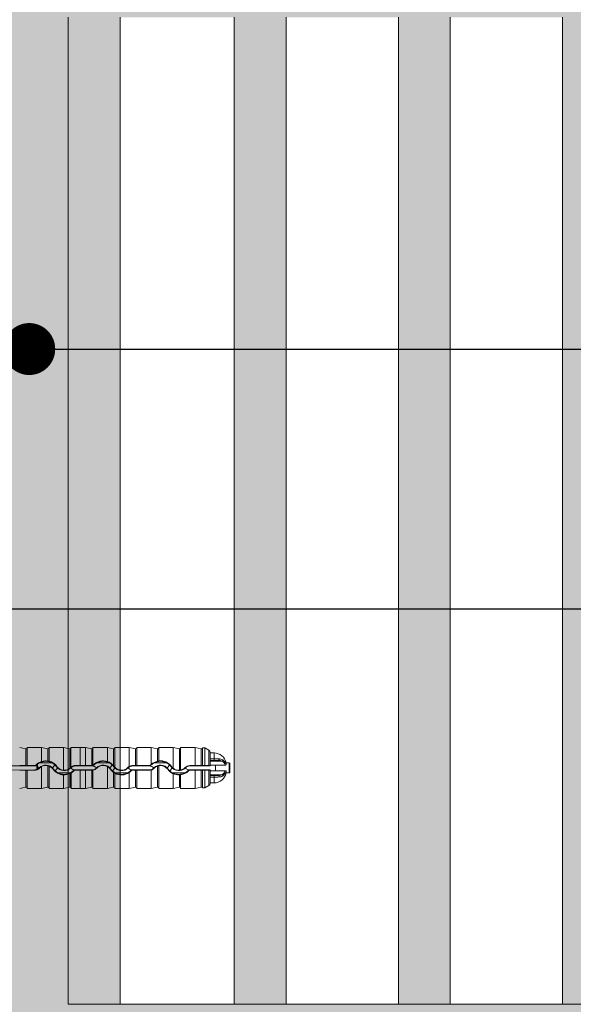
# Model space of a CAD drawing. Units: millimetres. Extents: x -1655 to 33730, y -17604 to -1603.
# Drawn here: x 19429 to 19535, y -2203 to -2014 of the extents above; entities that cross this region are included whole.
import ezdxf
from ezdxf import colors
from ezdxf.entities.mleader import LeaderData, LeaderLine
from ezdxf.math import Vec2, Vec3

# ---------------------------------------------------------------- set-up
doc = ezdxf.new("R2010")
doc.units = ezdxf.units.MM
doc.layers.get('0').update_dxf_attribs({"lineweight": 5})
for name, color, linetype, lineweight in [('0.18_Sezionato', 7, 'Continuous', 18), ('muratura', 7, 'Continuous', 9), ('Retini pieni', 254, 'Continuous', 5), ('Retini puntini', 7, 'Continuous', 5), ('Retino muratura', 253, 'Continuous', 5)]:
    doc.layers.add(name, color=color, linetype=linetype, lineweight=lineweight)
doc.styles.get("Standard").update_dxf_attribs({"font": 'arial.ttf', "height": 2})

# ---------------------------------------------------------------- blocks, each defined once
blk = doc.blocks.new('A$C2ec1ac71')
at = {"layer": 'Retino muratura', "transparency": 33554559}
h = blk.add_hatch(color=256, dxfattribs=at)
h.dxf.hatch_style = 1
h.paths.add_polyline_path([(10, 190.0000029117073), (-1.364242052659392e-11, 190.0000029117073), (-1.364242052659392e-11, 2.911707241537442e-06), (10, 2.911707241537442e-06)])
h.paths.add_polyline_path([(31.59999999998945, 190.0000029117073), (31.59999999998945, 2.911707241537442e-06), (41.60000000000309, 2.911707241537442e-06), (41.60000000000309, 190.0000029117073)])
h.paths.add_polyline_path([(63.20000000000618, 2.911707269959152e-06), (73.199999999988, 2.911707269959152e-06), (73.199999999988, 190.0000029117073), (63.20000000000618, 190.0000029117073)])
h.paths.add_polyline_path([(104.7999999999911, 190.0000029117073), (94.79999999999107, 190.0000029117073), (94.7999999999911, 2.911707241537442e-06), (104.7999999999911, 2.911707241537442e-06)])
h.paths.add_polyline_path([(167.9999999999927, 190.0000029117073), (157.9999999999928, 190.0000029117073), (157.9999999999927, 2.911707241537442e-06), (167.9999999999927, 2.911707241537442e-06)])
h.paths.add_polyline_path([(136.3999999999896, 190.0000029117073), (126.3999999999896, 190.0000029117073), (126.3999999999896, 2.911707241537442e-06), (136.3999999999896, 2.911707269959152e-06)])
h.paths.add_polyline_path([(190, 190.0000029117073), (190, 2.911707241537442e-06), (200, 2.911707269959152e-06), (200, 190.0000029117073)])
at = {"layer": 'muratura'}
for p, q in [((104.7999999999911, 2.911707269959152e-06), (104.7999999999911, 190.0000029117073)), ((126.3999999999896, 2.911707269959152e-06), (126.3999999999896, 190.0000029117073)), ((136.3999999999896, 2.911707269959152e-06), (136.3999999999896, 190.0000029117073)), ((157.9999999999927, 2.911707269959152e-06), (157.9999999999927, 190.0000029117073)), ((167.9999999999927, 2.911707269959152e-06), (167.9999999999927, 190.0000029117073)), ((190, 2.911707269959152e-06), (190, 190.0000029117073)), ((200, 2.911707269959152e-06), (200, 190.0000029117073)), ((-1.364242052659392e-11, 2.911707269959152e-06), (200, 2.911707269959152e-06))]:
    blk.add_line(p, q, dxfattribs=at)
blk = doc.blocks.new('_Dot')
at = {"color": 0, "linetype": 'ByBlock', "lineweight": -2}
blk.add_line((-0.5, 0), (-1, 0), dxfattribs=at)
at = {"color": 0, "linetype": 'ByBlock', "const_width": 0.5}
blk.add_lwpolyline([(-0.25, 0, 1), (0.25, 0, 1)], format="xyb", close=True, dxfattribs=at)

msp = doc.modelspace()

# ---------------------------------------------------------------- hatches: boundary and pattern name
at = {"layer": 'Retini pieni', "transparency": 33554495}
h = msp.add_hatch(color=256, dxfattribs=at)
edge = h.paths.add_edge_path()
edge.add_line((19438.00878290968, -2213.224137626094), (19438.00878290972, -2203.224137626094))
edge.add_line((19438.00878290972, -2203.224137626094), (19438.00878290971, -1850.695342828093))
edge.add_line((19438.00878290972, -1850.695342828093), (19426.00878290975, -1850.695342828093))
edge.add_line((19426.00878290975, -1850.695342828093), (19426.00878290974, -2307.554488664772))
edge.add_line((19426.00878290974, -2307.554488664772), (19434.67017317378, -2307.525932147269))
edge.add_arc((19434.5514245116, -2306.281538104517), 1.250047110475017, 275.4510521491407, 326.8333416926627)
edge.add_line((19435.59781746074, -2306.965409126264), (19435.8087829097, -2269.925932147267))
edge.add_line((19435.8087829097, -2269.925932147267), (19438.00878290968, -2269.925932147267))
edge.add_line((19438.00878290968, -2269.925932147267), (19438.00878290968, -2213.224137626094))
at = {"layer": 'Retini puntini'}
h = msp.add_hatch(dxfattribs=at)
h.set_pattern_fill('AR-SAND', color=256, scale=3.5, angle=135, style=0)
h.set_pattern_definition([(172.5, (-30080.16860697853, -2500.563783177342), (-4.612744928860636, -4.92454614368375), [0, -5.32, 0, -5.95, 0, -5.6875]), (142.5, (-30080.16860697853, -2500.563783177342), (-11.36442905396287, -2.6044812875973), [0, -2.87, 0, -4.795, 0, -1.8375]), (102.4999999999999, (-30077.12451228553, -2503.607877870352), (-7.721113341033637, 7.693102455116039), [0, -1.75, 0, -6.3, 0, -8.225]), (92.49999999999969, (-30077.12451228553, -2503.607877870352), (-9.611919977957854, 5.267647572430665), [0, -0.8749999999999999, 0, -4.129999999999999, 0, -4.725])])
h.paths.add_polyline_path([(19438.00878290968, -2403.224137626094), (19638.0087829097, -2403.224137626094), (19638.0087829097, -2413.224137626094), (19438.00878290966, -2413.224137626094)])
h.paths.add_polyline_path([(19438.00878290972, -2203.224137626094), (19638.0087829097, -2203.224137626094), (19638.0087829097, -2213.224137626094), (19438.00878290969, -2213.224137626094)])
h.paths.add_polyline_path([(19438.00878290968, -2003.224137626094), (19638.00878290969, -2003.224137626094), (19638.00878290969, -2013.224137626094), (19438.00878290969, -2013.224137626094)])

# ---------------------------------------------------------------- linework, layer by layer
for p, q in [((19429.86093954268, -2154.041770555623), (19428.65678290973, -2153.759338167174)), ((19429.86093954268, -2157.270956120365), (19429.86093954268, -2154.041770555623)), ((19430.0967536672, -2153.858194268307), (19430.09847920687, -2153.759338167174)), ((19430.0967536672, -2157.266129467067), (19430.0967536672, -2153.858194268307)), ((19430.09847920687, -2157.263531125895), (19430.09847920687, -2153.759338167174)), ((19430.09847920687, -2153.759338167174), (19432.88078290973, -2153.759338167174)), ((19434.08493954268, -2154.041770555623), (19432.88078290973, -2153.759338167174)), ((19432.88078290973, -2153.759338167174), (19432.88078290973, -2156.48115165227)), ((19434.08493954268, -2156.388510712941), (19434.08493954268, -2154.041770555623)), ((19434.32075366721, -2153.858194268307), (19434.32247920687, -2153.759338167174)), ((19434.32075366721, -2156.42948381297), (19434.32075366721, -2153.858194268307)), ((19434.32247920687, -2156.427106427347), (19434.32247920687, -2153.759338167174)), ((19434.32247920687, -2153.759338167174), (19437.10478290974, -2153.759338167174)), ((19437.10478290974, -2153.759338167174), (19437.10478290974, -2158.15648357152)), ((19438.30893954267, -2154.041770555623), (19437.10478290974, -2153.759338167174)), ((19438.30893954267, -2157.780945629444), (19438.30893954267, -2154.041770555623)), ((19438.54475366721, -2153.858194268307), (19438.54639542256, -2153.764138167173)), ((19438.54475366721, -2157.560380075645), (19438.54475366721, -2153.858194268307)), ((19440.32078290974, -2153.764138167173), (19438.54639542256, -2153.764138167173)), ((19440.32078290974, -2153.759338167174), (19441.32878290974, -2153.759338167174)), ((19440.32078290974, -2153.759338167174), (19440.32078290974, -2157.263531125895)), ((19442.53293954267, -2154.041770555623), (19441.32878290974, -2153.759338167174)), ((19441.32878290974, -2153.759338167174), (19441.32878290974, -2157.263531125895)), ((19442.53293954267, -2157.270956120365), (19442.53293954267, -2154.041770555623)), ((19442.76875366721, -2153.858194268307), (19442.77047920687, -2153.759338167174)), ((19442.76875366721, -2157.212504671401), (19442.76875366721, -2153.858194268307)), ((19442.77047920687, -2157.208497909394), (19442.77047920687, -2153.759338167174)), ((19442.77047920687, -2153.759338167174), (19445.55278290973, -2153.759338167174)), ((19445.55278290973, -2153.759338167174), (19445.55278290973, -2156.481151652346)), ((19446.75693954268, -2154.041770555623), (19445.55278290973, -2153.759338167174)), ((19446.75693954268, -2157.307683211346), (19446.75693954268, -2154.041770555623)), ((19446.9927536672, -2153.858194268307), (19446.99447920687, -2153.759338167174)), ((19446.9927536672, -2157.598667728949), (19446.9927536672, -2153.858194268307)), ((19446.99447920687, -2157.596716958209), (19446.99447920687, -2153.759338167174)), ((19446.99447920687, -2153.759338167174), (19449.77678290974, -2153.759338167174)), ((19450.98093954268, -2154.041770555623), (19449.77678290974, -2153.759338167174)), ((19449.77678290974, -2153.759338167174), (19449.77678290974, -2157.427549868031)), ((19450.98093954268, -2157.270956120365), (19450.98093954268, -2154.041770555623)), ((19451.21675366721, -2153.858194268307), (19451.21847920687, -2153.759338167174)), ((19451.21675366721, -2157.266129467067), (19451.21675366721, -2153.858194268307)), ((19451.21847920687, -2157.263531125895), (19451.21847920687, -2153.759338167174)), ((19451.21847920687, -2153.759338167174), (19454.00078290974, -2153.759338167174)), ((19454.00078290974, -2153.759338167174), (19454.00078290974, -2157.040126869497)), ((19455.20493954267, -2154.041770555623), (19454.00078290974, -2153.759338167174)), ((19455.20493954267, -2156.422554805647), (19455.20493954267, -2154.041770555623)), ((19455.44075366721, -2153.858194268307), (19455.44247920687, -2153.759338167174)), ((19455.44075366721, -2156.376146493125), (19455.44075366721, -2153.858194268307)), ((19455.44247920687, -2156.373172670477), (19455.44247920687, -2153.759338167174)), ((19455.44247920687, -2153.759338167174), (19458.22478290974, -2153.759338167174)), ((19459.42893954267, -2154.041770555623), (19458.22478290974, -2153.759338167174)), ((19458.22478290974, -2153.759338167174), (19458.22478290974, -2157.77713340532)), ((19459.42893954267, -2158.163467262259), (19459.42893954267, -2154.041770555623)), ((19459.66475366721, -2153.858194268307), (19459.66647920687, -2153.759338167174)), ((19459.66475366721, -2158.124568799516), (19459.66475366721, -2153.858194268307)), ((19459.66647920687, -2158.121524048593), (19459.66647920687, -2153.759338167174)), ((19459.66647920687, -2153.759338167174), (19462.44878290973, -2153.759338167174)), ((19462.44878290973, -2153.759338167174), (19462.44878290973, -2157.263531125895)), ((19463.65293954268, -2154.041770555623), (19462.44878290973, -2153.759338167174)), ((19463.65293954268, -2157.270956120365), (19463.65293954268, -2154.041770555623)), ((19464.33662702954, -2153.879338167173), (19463.88721416402, -2153.879338167173)), ((19465.08878290973, -2154.313594425597), (19464.33663098374, -2153.879339308654)), ((19465.08878290973, -2157.278107237251), (19465.08878290973, -2154.313594425597)), ((19465.32878290974, -2154.729286619413), (19465.32878290974, -2157.289055864227)), ((19466.09678290974, -2154.839338167172), (19465.32878290974, -2154.839338167172)), ((19466.09678290974, -2154.839338167172), (19466.09678290974, -2155.970766738605)), ((19432.11278290974, -2156.964483365418), (19432.11278290974, -2157.966191452486)), ((19432.48572687248, -2156.759338167174), (19434.90783894699, -2156.759338167174)), ((19443.52572687248, -2156.759338167174), (19445.94783894699, -2156.759338167174)), ((19454.56572687249, -2156.759338167174), (19456.98783894699, -2156.759338167174)), ((19466.09678290974, -2155.970766738605), (19465.32878290974, -2155.970766738605)), ((19465.32878290974, -2156.279338167175), (19466.09678290974, -2156.279338167175)), ((19465.32878290974, -2156.419926912205), (19467.67173033901, -2156.419926912205)), ((19466.09678290974, -2156.279338167175), (19466.09678290974, -2155.970766738605)), ((19466.09678290974, -2156.279338167175), (19466.96473542386, -2156.279338167175)), ((19468.44829306281, -2156.759338167174), (19468.44829306281, -2157.038948196094)), ((19469.02478372816, -2156.759338167174), (19468.44829306281, -2156.759338167174)), ((19469.02478372816, -2156.759338167174), (19469.02478372816, -2158.679338167176)), ((19469.16878372816, -2156.903338167174), (19469.16878372816, -2158.535338167176)), ((19425.3582593405, -2157.29989582686), (19431.52737998107, -2157.325845865331)), ((19425.3582593405, -2158.13878050749), (19431.52737998107, -2158.112830469019)), ((19428.65678291203, -2157.263530754006), (19429.86093954524, -2157.270955704395)), ((19428.65678291203, -2158.175145580348), (19429.86093954524, -2158.167720629959)), ((19429.86093954268, -2161.396905778727), (19429.86093954268, -2158.167720213985)), ((19430.0967536672, -2161.580482066043), (19430.0967536672, -2158.172546867283)), ((19430.09847920687, -2157.263531125895), (19431.52737980586, -2157.263531125895)), ((19430.09847920687, -2161.679338167176), (19430.09847920687, -2158.175145208455)), ((19431.52737980586, -2158.175145208455), (19430.09847920687, -2158.175145208455)), ((19431.52737980586, -2157.325887518824), (19431.52737980586, -2157.263531125895)), ((19431.52737980586, -2158.112788815526), (19431.52737980586, -2158.175145208455)), ((19431.86162889004, -2157.187129292046), (19431.81535013327, -2157.142187736701)), ((19431.94073795535, -2157.110711378949), (19431.94073795535, -2158.04107938822)), ((19432.41317516268, -2157.722738912316), (19432.46952422656, -2157.777459798317)), ((19432.88078290973, -2157.46546851456), (19432.88078290973, -2161.679338167176)), ((19434.08493954268, -2161.396905778727), (19434.08493954268, -2157.294918244539)), ((19434.32075366721, -2161.580482066043), (19434.32075366721, -2157.373191518966)), ((19434.32247920687, -2161.679338167176), (19434.32247920687, -2157.376667609258)), ((19435.15305614051, -2157.928637720843), (19435.08882323265, -2157.974537096265)), ((19435.76696922263, -2157.489949391604), (19435.83127377783, -2157.443998818626)), ((19438.39685979001, -2158.679338167176), (19436.04982602946, -2158.679338167176)), ((19438.30893954267, -2161.396905778727), (19438.30893954267, -2158.824804796395)), ((19438.49525884396, -2157.707706609437), (19438.44434285427, -2157.657329724216)), ((19438.54475366721, -2161.580482066043), (19438.54475366721, -2158.708988897919)), ((19438.54639542256, -2161.674538167174), (19438.54639542256, -2158.710962608597)), ((19439.02976500111, -2158.236553352837), (19439.0875540314, -2158.293730506108)), ((19440.32078290974, -2157.263657277153), (19439.37298385688, -2157.263657277153)), ((19439.37298385688, -2157.343407296432), (19439.37298385688, -2157.263657277153)), ((19439.37298385688, -2157.343407296432), (19442.56737980586, -2157.343407296432)), ((19442.56737980586, -2158.095269037922), (19439.37298385688, -2158.095269037922)), ((19439.37298385688, -2158.095269037922), (19439.37298385688, -2158.175019057197)), ((19439.37298385688, -2158.175019057197), (19440.32078290974, -2158.175019057197)), ((19440.32078290974, -2157.263531125895), (19440.32078290974, -2157.263657277153)), ((19440.32078290974, -2157.263531125895), (19441.32878290974, -2157.263531125895)), ((19440.32078290974, -2158.175019057197), (19440.32078290974, -2158.175145208455)), ((19440.32078290974, -2161.679338167176), (19440.32078290974, -2158.175145208455)), ((19441.32878290974, -2158.175145208455), (19440.32078290974, -2158.175145208455)), ((19441.32878291203, -2157.263530754006), (19442.53293954524, -2157.270955704395)), ((19441.32878291203, -2158.175145580348), (19442.53293954524, -2158.167720629959)), ((19441.32878290974, -2158.175145208455), (19441.32878290974, -2161.679338167176)), ((19442.53293954267, -2161.396905778727), (19442.53293954267, -2158.167720213985)), ((19442.56737980586, -2157.343407296432), (19442.56737980586, -2157.271083468821)), ((19442.56737980586, -2158.095269037922), (19442.56737980586, -2158.16759286553)), ((19442.76875366721, -2161.580482066043), (19442.76875366721, -2158.157024571165)), ((19442.77047920687, -2161.679338167176), (19442.77047920687, -2158.159384812576)), ((19442.91379234379, -2157.198941288918), (19442.85535013327, -2157.142187736701)), ((19443.45317516268, -2157.722738912316), (19443.50952422656, -2157.777459798317)), ((19445.55278290973, -2157.465468514578), (19445.55278290973, -2161.679338167176)), ((19446.19305614051, -2157.928637720843), (19446.13171956496, -2157.972467443049)), ((19446.75693954268, -2161.396905778727), (19446.75693954268, -2158.585053649325)), ((19446.80696922263, -2157.489949391604), (19446.86537813051, -2157.44821171414)), ((19446.99275366969, -2157.598667731143), (19446.99447920937, -2157.596716960417)), ((19446.9927536672, -2161.580482066043), (19446.9927536672, -2158.737718715651)), ((19446.99447920687, -2161.679338167176), (19446.99447920687, -2158.741708999283)), ((19449.43685979002, -2158.679338167176), (19447.08982602946, -2158.679338167176)), ((19449.53525884395, -2157.707706609441), (19449.47942446356, -2157.652463409997)), ((19449.77678290974, -2158.5893497421), (19449.77678290974, -2161.679338167176)), ((19450.06976500111, -2158.236553352837), (19450.12610652707, -2158.292298328119)), ((19450.41298385744, -2157.267453346785), (19450.98093954327, -2157.270956024882)), ((19450.41298385688, -2157.343407296432), (19450.41298385688, -2157.267453437258)), ((19450.41298385688, -2157.343407296432), (19453.60737980586, -2157.343407296432)), ((19453.60737980586, -2158.095269037922), (19450.41298385688, -2158.095269037922)), ((19450.41298385688, -2158.095269037922), (19450.41298385688, -2158.171222897092)), ((19450.41298385744, -2158.171222987565), (19450.98093954327, -2158.167720309468)), ((19450.98093954268, -2161.396905778727), (19450.98093954268, -2158.167720213985)), ((19451.21675366721, -2161.580482066043), (19451.21675366721, -2158.172546867283)), ((19451.21847920687, -2157.263531125895), (19453.60737980586, -2157.263531125895)), ((19451.21847920687, -2161.679338167176), (19451.21847920687, -2158.175145208455)), ((19453.60737980586, -2158.175145208455), (19451.21847920687, -2158.175145208455)), ((19453.60737980586, -2157.343407296432), (19453.60737980586, -2157.263531125895)), ((19453.60737980586, -2158.095269037922), (19453.60737980586, -2158.175145208455)), ((19453.9537923438, -2157.198941288918), (19453.89535013327, -2157.142187736701)), ((19454.00078290974, -2158.114983175588), (19454.00078290974, -2161.679338167176)), ((19454.49317516268, -2157.722738912316), (19454.54711738749, -2157.775122503657)), ((19455.20493954267, -2161.396905778727), (19455.20493954267, -2157.348594902565)), ((19455.44075366721, -2161.580482066043), (19455.44075366721, -2157.288597427892)), ((19455.44075365506, -2157.288597436936), (19455.44247919542, -2157.290915682066)), ((19455.44247920687, -2161.679338167176), (19455.44247920687, -2157.290915673546)), ((19457.23305614051, -2157.928637720843), (19457.16882323265, -2157.974537096268)), ((19457.84696922264, -2157.489949391604), (19457.91127377783, -2157.44399881863)), ((19460.47685979002, -2158.679338167176), (19458.12982602946, -2158.679338167176)), ((19458.22478290974, -2158.836392247182), (19458.22478290974, -2161.679338167176)), ((19460.57525884396, -2157.707706609441), (19460.51942446356, -2157.652463409997)), ((19461.10976500111, -2158.236553352837), (19461.16764409414, -2158.293819615248)), ((19461.45298385688, -2157.263531125895), (19462.44878290973, -2157.263531125895)), ((19461.45298385688, -2157.343407296432), (19461.45298385688, -2157.263531125895)), ((19461.45298385688, -2157.343407296432), (19465.32878290974, -2157.343407296432)), ((19461.45298385688, -2158.095269037922), (19461.45298385688, -2158.175145208455)), ((19465.32878290974, -2158.095269037922), (19461.45298385688, -2158.095269037922)), ((19462.44878290973, -2158.175145208455), (19461.45298385688, -2158.175145208455)), ((19462.44878291203, -2157.263530754006), (19463.65293954524, -2157.270955704395)), ((19462.44878291203, -2158.175145580348), (19463.65293954524, -2158.167720629959)), ((19462.44878290973, -2158.175145208455), (19462.44878290973, -2161.679338167176)), ((19463.65293954268, -2161.396905778727), (19463.65293954268, -2158.167720213985)), ((19464.34172155699, -2157.266762578127), (19463.88681270667, -2157.266762578127)), ((19463.88681270667, -2158.171913756223), (19464.34172155699, -2158.171913756223)), ((19464.3417215719, -2157.266761595669), (19465.08878292761, -2157.278106060019)), ((19464.3417215719, -2158.171914738685), (19465.08878292761, -2158.160570274335)), ((19465.08878290973, -2161.125081908753), (19465.08878290973, -2158.160569097099)), ((19466.40714953018, -2157.188182917596), (19465.32878290974, -2157.188182917596)), ((19465.32878290974, -2157.289055864227), (19465.32878290974, -2157.343407296432)), ((19465.32878290974, -2158.095269037922), (19465.32878290974, -2158.149620470127)), ((19465.32878290974, -2158.149620470127), (19465.32878290974, -2160.709389714933)), ((19465.32878290974, -2158.250493416754), (19466.40714953018, -2158.250493416754)), ((19466.40714953018, -2157.188182917596), (19468.25611317116, -2157.188182917596)), ((19466.40714953018, -2157.188182917596), (19466.40714953018, -2158.250493416754)), ((19466.40714953018, -2158.250493416754), (19468.25611317116, -2158.250493416754)), ((19468.44829306281, -2158.399728138256), (19468.44829306281, -2158.679338167176)), ((19469.02478372816, -2158.679338167176), (19468.44829306281, -2158.679338167176)), ((19437.10478290974, -2159.064105468171), (19437.10478290974, -2161.679338167176)), ((19459.42893954267, -2161.396905778727), (19459.42893954267, -2159.055948727373)), ((19459.66475366721, -2161.580482066043), (19459.66475366721, -2159.039180106212)), ((19459.66647920687, -2161.679338167176), (19459.66647920687, -2159.041692131204)), ((19465.32878290974, -2159.018749422141), (19467.67173033902, -2159.018749422141)), ((19466.09678290974, -2159.159338167172), (19465.32878290974, -2159.159338167172)), ((19465.32878290974, -2159.467909595742), (19466.09678290974, -2159.467909595742)), ((19466.09678290974, -2160.599338167174), (19465.32878290974, -2160.599338167174)), ((19466.09678290974, -2159.467909595742), (19466.09678290974, -2159.159338167172)), ((19466.09678290974, -2159.159338167172), (19466.96473542386, -2159.159338167172)), ((19466.09678290974, -2159.467909595742), (19466.09678290974, -2160.599338167174)), ((19429.86093954268, -2161.396905778727), (19428.65678290973, -2161.679338167176)), ((19430.0967536672, -2161.580482066043), (19430.09847920687, -2161.679338167176)), ((19430.09847920687, -2161.679338167176), (19432.88078290973, -2161.679338167176)), ((19434.08493954268, -2161.396905778727), (19432.88078290973, -2161.679338167176)), ((19434.32075366721, -2161.580482066043), (19434.32247920687, -2161.679338167176)), ((19434.32247920687, -2161.679338167176), (19437.10478290974, -2161.679338167176)), ((19438.30893954267, -2161.396905778727), (19437.10478290974, -2161.679338167176)), ((19438.54475366721, -2161.580482066043), (19438.54639542256, -2161.674538167174)), ((19440.32078290974, -2161.674538167174), (19438.54639542256, -2161.674538167174)), ((19440.32078290974, -2161.679338167176), (19441.32878290974, -2161.679338167176)), ((19442.53293954267, -2161.396905778727), (19441.32878290974, -2161.679338167176)), ((19442.76875366721, -2161.580482066043), (19442.77047920687, -2161.679338167176)), ((19442.77047920687, -2161.679338167176), (19445.55278290973, -2161.679338167176)), ((19446.75693954268, -2161.396905778727), (19445.55278290973, -2161.679338167176)), ((19446.9927536672, -2161.580482066043), (19446.99447920687, -2161.679338167176)), ((19446.99447920687, -2161.679338167176), (19449.77678290974, -2161.679338167176)), ((19450.98093954268, -2161.396905778727), (19449.77678290974, -2161.679338167176)), ((19451.21675366721, -2161.580482066043), (19451.21847920687, -2161.679338167176)), ((19451.21847920687, -2161.679338167176), (19454.00078290974, -2161.679338167176)), ((19455.20493954267, -2161.396905778727), (19454.00078290974, -2161.679338167176)), ((19455.44075366721, -2161.580482066043), (19455.44247920687, -2161.679338167176)), ((19455.44247920687, -2161.679338167176), (19458.22478290974, -2161.679338167176)), ((19459.42893954267, -2161.396905778727), (19458.22478290974, -2161.679338167176)), ((19459.66475366721, -2161.580482066043), (19459.66647920687, -2161.679338167176)), ((19459.66647920687, -2161.679338167176), (19462.44878290973, -2161.679338167176)), ((19463.65293954268, -2161.396905778727), (19462.44878290973, -2161.679338167176)), ((19464.33662702954, -2161.559338167173), (19463.88721416402, -2161.559338167173)), ((19465.08878290973, -2161.125081908753), (19464.33663098374, -2161.559337025696))]:
    msp.add_line(p, q)
for centre, radius, start, end in [((19429.90478290974, -2153.85484340627), 0.192, 256.7999999999676, 358.9999999999201), ((19434.12878290973, -2153.85484340627), 0.192, 256.7999999999676, 358.9999999999201), ((19438.35278290974, -2153.85484340627), 0.192, 256.7999999999676, 358.9999999999201), ((19442.57678290974, -2153.85484340627), 0.192, 256.7999999999676, 358.9999999999201), ((19446.80078290973, -2153.85484340627), 0.192, 256.7999999999676, 358.9999999999201), ((19451.02478290974, -2153.85484340627), 0.192, 256.7999999999676, 358.9999999999201), ((19455.24878290974, -2153.85484340627), 0.192, 256.7999999999676, 358.9999999999201), ((19459.47278290974, -2153.85484340627), 0.192, 256.7999999999676, 358.9999999999201), ((19463.69678290973, -2153.85484340627), 0.1919999999999999, 256.7999999999676, 352.670064755844), ((19464.84878290974, -2154.729286619413), 0.4799999999999998, 0, 59.99999999999392), ((19466.09678290974, -2157.239338167174), 2.399999999999999, 11.53695903264536, 90), ((19433.69016847738, -2158.974818495548), 2.621732122409326, 107.9822103786445, 135.6519486027402), ((19433.65556927852, -2158.953976709041), 2.517592807428804, 127.7923960167773, 132.9327337726956), ((19433.2105096231, -2158.3574441367), 1.754779964962224, 114.3955317821868, 128.7235762580787), ((19433.69678290973, -2158.969257458602), 2.520000000000001, 61.27685464366773, 118.7231453563323), ((19433.67974654648, -2158.993967194319), 2.636775462666876, 81.16033759582832, 107.6383508352035), ((19439.48573142755, -2126.004198540979), 30.86057321481393, 259.9209806439977, 260.3653541286487), ((19433.70450193255, -2158.971787039625), 2.61864379595027, 35.69196192068267, 76.34993357206037), ((19433.90859704269, -2158.804786852599), 2.276476379848591, 35.2802110085437, 63.96358128778214), ((19444.73704006666, -2158.98652874354), 2.634834103864036, 71.96491477022553, 135.5743012411698), ((19444.44087056581, -2158.67894557884), 2.126588957548301, 115.4887632878403, 135.8968551202575), ((19444.73678290973, -2158.969257458602), 2.52, 61.27685464366773, 118.7231453563323), ((19444.72766108455, -2158.973675626539), 2.625547902454666, 39.38523310896667, 71.68345951694664), ((19444.94859704269, -2158.804786852599), 2.27647637985036, 35.2802110085437, 63.96358128801956), ((19455.48087056581, -2158.67894557884), 2.12658895754852, 115.4887632878403, 135.8968551202575), ((19455.75471663963, -2158.977255794192), 2.613188090667153, 102.1449492766763, 132.1586216360974), ((19455.77678290974, -2158.969257458602), 2.52, 61.27685464366773, 118.7231453563323), ((19448.25531542249, -2120.487170529073), 36.60121744583205, 280.9454383453043, 281.3216646141458), ((19455.77852489008, -2158.97973946293), 2.628139483499267, 35.75674356918729, 97.34620603979037), ((19455.98859704269, -2158.804786852603), 2.276476379852626, 35.2802110085437, 63.96358128801956), ((19467.02613531121, -2157.818537440007), 1.540423431284719, 65.22207408193138, 92.28436319982835), ((19467.09292584037, -2157.258299674273), 1.286818774290507, 56.20510040745546, 92.34785671912708), ((19466.83166430917, -2157.665311989937), 1.502229984185654, 18.51865658156332, 55.99863438684701), ((19466.90077227246, -2157.537713398737), 1.62590665585822, 17.86413214233229, 56.05462196893171), ((19469.02478372816, -2156.903338167174), 0.1439999999999999, 0, 90), ((19429.92735214455, -2154.752695819179), 2.519135879267593, 268.4893221753694, 273.8558151605541), ((19429.92735214455, -2160.685980515171), 2.519135879266893, 86.14418483944591, 91.51067782442222), ((19431.52732771448, -2156.861032358704), 0.4024987705632783, 270.00741521778, 315.6912310510911), ((19431.52896115397, -2156.857738096371), 0.4681520932429006, 269.8064630135061, 315.2835554267438), ((19431.52787454525, -2156.861471716356), 1.313673585261149, 269.9784219763595, 315.7914394573698), ((19431.52194077641, -2156.854211367632), 1.258589200412241, 270.2476061304573, 289.4358528799522), ((19431.52908093491, -2156.860283749256), 1.250495839048525, 289.2199246329262, 297.8252498099361), ((19433.69800847441, -2158.95820354334), 1.782461638708409, 35.28254511202884, 136.1221908705091), ((19433.70210352696, -2158.975162512093), 1.718645839720418, 118.5475695402983, 135.8221860851206), ((19433.70737709141, -2158.965369809959), 1.712589220161919, 77.2637749764256, 118.8591175828979), ((19433.86536414489, -2158.350789283713), 1.078460479887493, 65.0227171519246, 78.25239754962882), ((19433.69207714471, -2158.974792985458), 1.717967251734618, 35.60769884111338, 68.47257745301434), ((19433.62360413205, -2156.40272033604), 1.888220647540742, 315.7908446821802, 324.0955839078756), ((19437.21936987651, -2156.442306683874), 2.624301628688238, 215.7226473073588, 267.4974532349715), ((19437.12860343783, -2158.935970917208), 2.436405150764644, 132.8863626747404, 144.1785871232052), ((19437.0238456758, -2156.604815373672), 2.291802585785416, 215.2842793919815, 244.8492386131084), ((19433.79343535948, -2156.522762467337), 2.434791694196123, 313.5350823486905, 324.1502433981964), ((19437.22207145, -2156.459218583901), 1.78317932077373, 215.3120890961414, 315.561184164154), ((19437.29049870845, -2159.052502489112), 1.881345941314985, 134.8770404965465, 144.0772022659328), ((19437.22530705784, -2156.446666464055), 1.714059687192065, 215.5810436813426, 265.9679186488158), ((19437.22334290974, -2156.449257870032), 2.52, 242.2456763614945, 297.7543236385055), ((19437.23352241261, -2156.450960977878), 1.710374572141808, 265.6832771243601, 308.9587834882688), ((19437.20615038562, -2156.424887279094), 2.641164140064233, 267.8004565217213, 294.6793144270977), ((19437.34886106311, -2156.59335346921), 1.52712993094143, 308.9529197922415, 315.8358607358979), ((19430.92585508442, -2143.494039046027), 17.01594295389919, 295.7148220345296, 296.5994557982677), ((19437.50244394092, -2156.727161573001), 2.14731766768406, 294.6155176617123, 315.3382803089097), ((19443.47461292108, -2162.766711049198), 7.170034481726269, 133.4376046824602, 134.5529778039374), ((19439.37115926501, -2158.578534808077), 1.235128859336617, 89.9153598831571, 135.1663773739135), ((19439.37115926501, -2156.860141526269), 1.235128859336643, 224.8336226260865, 270.0846401166345), ((19439.3731390739, -2158.579277996248), 1.315620728250225, 90.00675975994687, 128.9326005289961), ((19437.23224890709, -2156.446924611208), 2.617794705038553, 300.1327508867733, 315.1315382267925), ((19439.3734371168, -2158.583899270461), 0.4886304427634482, 90.05314831506432, 134.6953894803552), ((19439.37303108498, -2158.577632094386), 0.4026130399600916, 90.00672102142647, 135.1585364732272), ((19442.56691590017, -2156.85473358803), 0.488673928598839, 270.054391774187, 315.2212566101834), ((19442.57437807018, -2156.919724493097), 0.351428663496084, 268.8589504566538, 303.5800258768094), ((19442.5692715927, -2158.578288146871), 1.234882299513205, 44.29287254004671, 90.08777471677458), ((19442.5692715927, -2156.860388187475), 1.234882299513362, 269.9122252832254, 315.7071274599533), ((19442.47553083258, -2154.493627936694), 3.675112859792973, 271.4320938472179, 274.5762694983889), ((19442.56573692029, -2156.858978021717), 0.4050722846566361, 300.3609830804256, 315.6404738874891), ((19442.56694623922, -2156.859529772004), 1.31569327558581, 278.8991868696278, 315.7590085715468), ((19444.73800847441, -2158.958203543343), 1.782461638708577, 35.28254511202884, 136.1221908705091), ((19444.736561244, -2158.966697306083), 1.708773154061857, 61.46696928935121, 135.89624573009), ((19444.74144906038, -2158.975962214152), 1.714600195822379, 35.82168388812001, 61.75835081729859), ((19444.66360413205, -2156.402720336037), 1.888220647543913, 315.7908446821802, 324.0955839078756), ((19448.23066686015, -2156.455582421351), 2.58969494672004, 215.8552057722255, 235.3143418640475), ((19448.16860343784, -2158.935970917208), 2.436405150771844, 132.8863626750326, 144.1785871232052), ((19448.0638456758, -2156.604815373672), 2.291802585784503, 215.2842793919815, 244.8492386131084), ((19444.83343535946, -2156.522762467315), 2.434791694225307, 313.5350823486905, 324.1502433981964), ((19444.43948974949, -2159.208042009412), 2.996988005536155, 35.9585373776459, 39.35249130639664), ((19451.84823769997, -2150.979236655648), 9.152582644684493, 236.2018338785482, 237.9604683936881), ((19448.26207145, -2156.459218583901), 1.783179320773636, 215.3120890961414, 315.5611841644476), ((19448.33049870842, -2159.052502489087), 1.881345941276115, 134.8770404965465, 144.0772022659328), ((19447.68908020995, -2156.880014259996), 1.000666509166281, 214.5982774287633, 225.9039933284888), ((19448.26327538914, -2156.451195495009), 1.70940433332274, 222.0770239735244, 315.3526974715123), ((19448.26312899601, -2156.428461877598), 2.638291972747524, 241.2583973441743, 305.0103880452366), ((19448.26334290973, -2156.449257870032), 2.52, 242.245676361263, 297.754323638737), ((19448.54244394092, -2156.727161573004), 2.147317667682499, 294.6155176619467, 315.3382803092033), ((19450.41115926502, -2158.578534808077), 1.235128859336845, 89.9153598831571, 135.1663773739135), ((19450.41115926502, -2156.860141526269), 1.235128859337137, 224.8336226260865, 270.0846401166345), ((19450.40654818701, -2158.586014231138), 1.318576499486198, 89.72035131370272, 118.5294211342244), ((19448.25234504504, -2156.442733414509), 2.632844936787073, 305.3807897358988, 315.3723395657406), ((19450.4134371168, -2158.583899270461), 0.4886304427631935, 90.05314831506432, 134.6953894803552), ((19450.41556904897, -2158.577750990911), 0.4065363136086816, 90.36435021782708, 135.3996142110329), ((19451.04735214455, -2154.752695819179), 2.519135879267504, 268.4893221753694, 273.8558151603461), ((19451.04735214455, -2160.685980515171), 2.519135879264356, 86.14418483944591, 91.51067782442222), ((19453.60732771448, -2156.861032358704), 0.4024987705639216, 270.00741521778, 315.6912310507986), ((19453.60691590017, -2156.854733588027), 0.4886739285996886, 270.054391774187, 315.2212566101834), ((19453.6092715927, -2158.578288146871), 1.234882299513385, 44.29287254004671, 90.08777471677458), ((19453.6092715927, -2156.860388187475), 1.234882299513554, 269.9122252832254, 315.7071274599533), ((19455.76148411726, -2158.964486998504), 2.608300336568263, 132.4570822621186, 135.6808924486256), ((19453.59509761378, -2156.853780514533), 1.32484440990915, 287.8311881787261, 315.9381799730006), ((19455.77800847442, -2158.958203543343), 1.782461638708572, 35.28254511202884, 136.1221908701997), ((19455.79078155805, -2158.972658026609), 1.726497001984513, 109.835699032727, 136.0825260766879), ((19455.57805648365, -2158.321673285534), 1.042160156140257, 97.5706308903062, 110.9788097584133), ((19455.77637952573, -2158.969292204276), 1.711267717757578, 35.54183157083641, 101.2516573338382), ((19455.70360413206, -2156.40272033604), 1.888220647531068, 315.7908446818787, 324.0955839078756), ((19459.2925450691, -2156.450334273019), 2.614075110826873, 215.6671400674213, 245.8914597736572), ((19459.20860343783, -2158.9359709172), 2.436405150763229, 132.8863626750326, 144.1785871232052), ((19459.1038456758, -2156.604815373676), 2.291802585784835, 215.2842793919815, 244.8492386131084), ((19455.87343535948, -2156.52276246733), 2.434791694204872, 313.5350823486905, 324.1502433981964), ((19459.30207145, -2156.459218583901), 1.783179320773587, 215.3120890961414, 315.5611841644476), ((19459.37049870843, -2159.052502489098), 1.881345941294794, 134.8770404968413, 144.0772022659328), ((19459.31125823317, -2156.44057674692), 1.722443708574446, 215.6306077865151, 230.8926379159742), ((19459.30334290974, -2156.449257870032), 2.520000000000002, 242.245676361263, 297.754323638737), ((19459.31445534843, -2156.450527511044), 1.716761259474529, 230.6003591989028, 273.8236723773552), ((19459.28592112447, -2156.428458320743), 2.631379886080034, 246.2176748935542, 273.1156244610013), ((19459.37935276885, -2157.128620260994), 1.036034345072257, 272.7433440989927, 285.9902849202195), ((19459.30102917824, -2156.446952467353), 1.713984744424549, 282.3109211392804, 315.3045544813485), ((19459.30696392646, -2156.439515512446), 2.626894438696589, 277.8661555968283, 315.0983372260621), ((19459.58244394092, -2156.727161573008), 2.147317667679955, 294.6155176619467, 315.3382803092033), ((19461.45250004272, -2158.577253547186), 1.313722510376232, 89.97889926545949, 135.2555177725127), ((19461.45115926502, -2158.578534808077), 1.235128859336476, 89.9153598831571, 135.1663773742071), ((19461.45115926502, -2156.860141526269), 1.235128859336413, 224.8336226257929, 270.0846401166345), ((19461.45343711681, -2158.583899270461), 0.4886304427633914, 90.05314831506432, 134.6953894803552), ((19461.45303099575, -2158.577630035632), 0.4024848299376745, 90.00671046014638, 135.158689238959), ((19463.71338400045, -2154.118302832669), 3.153232672179591, 268.9016273726475, 273.1528753505481), ((19463.71338400045, -2161.320373501681), 3.153232672179121, 86.84712464945196, 91.0983726273525), ((19465.13309270683, -2158.94275294621), 1.665235327054694, 83.25128969041181, 91.52474788586247), ((19465.13309270683, -2156.495923388147), 1.665235327049642, 268.4752521141375, 276.7487103095882), ((19466.09678290974, -2158.199338167173), 2.399999999999999, 270, 348.4630409671429), ((19466.83171012525, -2157.773411611483), 1.502165177754955, 304.000925060767, 341.4824742528112), ((19466.9008089931, -2157.901002398905), 1.625853413415342, 303.9450810965768, 342.1367740496021), ((19469.02478372816, -2158.535338167176), 0.1439999999999999, 270, 0), ((19461.11669207783, -2181.12402092917), 22.13251723875256, 93.76142161177117, 94.37343222193871), ((19464.84878290974, -2160.709389714933), 0.4799999999999998, 300.0000000000061, 0), ((19467.02613531201, -2157.620138898366), 1.54042342729431, 267.7156367647067, 294.7779259536546), ((19467.09292584122, -2158.180376663086), 1.286818771317554, 267.6521432376893, 303.7948996356703), ((19429.90478290974, -2161.583832928076), 0.1919999999999999, 0.9999999998714776, 103.2000000000324), ((19434.12878290973, -2161.583832928076), 0.1919999999999999, 0.9999999998714776, 103.2000000000324), ((19438.35278290974, -2161.583832928076), 0.1919999999999999, 0.9999999998714776, 103.2000000000324), ((19442.57678290974, -2161.583832928076), 0.1919999999999999, 0.9999999998714776, 103.2000000000324), ((19446.80078290973, -2161.583832928076), 0.1919999999999999, 0.9999999998714776, 103.2000000000324), ((19451.02478290974, -2161.583832928076), 0.1919999999999999, 0.9999999998714776, 103.2000000000324), ((19455.24878290974, -2161.583832928076), 0.1919999999999999, 0.9999999998714776, 103.2000000000324), ((19459.47278290974, -2161.583832928076), 0.1919999999999999, 0.9999999998714776, 103.2000000000324), ((19463.69678290973, -2161.583832928076), 0.1919999999999999, 7.329935244155973, 103.2000000000324)]:
    msp.add_arc(centre, radius, start, end)
for centre, major_axis, ratio, start_param, end_param in [((19466.96473542386, -2156.087338167175), (2.007599886749335e-14, -0.1920000000000002), 0.4903581831057969, -3.095301792654936e-13, 2.211546471501469), ((19467.67173033901, -2156.284162410595), (-0.1121497202708795, -0.1558410736717489), 0.5043733277762305, 0.9594884634608507, 2.531021262744013), ((19466.96473542386, -2159.351338167175), (-3.112035794344872e-14, -0.1919999999999996), 0.4903581831073831, 0.9300461820888462, 3.14159265359013), ((19467.67173033902, -2159.154513923751), (0.1121497202710329, -0.1558410736716385), 0.504373327776566, 0.6105713908451695, 2.182104190128216)]:
    msp.add_ellipse(centre, major_axis=major_axis, ratio=ratio, start_param=start_param, end_param=end_param)
for points, knots in [([(19463.88681270668, -2157.26676257812), (19463.88681749493, -2156.904617586451), (19463.88682800882, -2156.55042204651), (19463.88685969669, -2155.876999237147), (19463.88688077526, -2155.56151034693), (19463.88694068787, -2154.892126972592), (19463.8869825961, -2154.571969435709), (19463.88707509869, -2154.099229124362), (19463.88712478372, -2153.951159410195), (19463.88718793871, -2153.886115613435), (19463.88720109773, -2153.879338445027), (19463.88721416402, -2153.879338167173)], [-11.66169733323275, -11.66169733323275, -11.66169733323275, -11.66169733323275, -10.521972382713, -10.521972382713, -9.374392310621786, -9.374392310621786, -7.811983350762045, -7.811983350762045, -6.249624064372153, -6.249624064372153, -5.836478783929962, -5.836478783929962, -5.836478783929962, -5.836478783929962]), ([(19464.33662702954, -2153.879338167173), (19464.33694899112, -2153.879338167173), (19464.3372819741, -2153.902406671461), (19464.3379444112, -2153.999582619765), (19464.33827387069, -2154.073669289342), (19464.33890581311, -2154.269612370963), (19464.33920879912, -2154.39162482428), (19464.33976915185, -2154.673599629628), (19464.34002650254, -2154.833579549713), (19464.34048207331, -2155.174517488706), (19464.34069585478, -2155.367121053407), (19464.34107267286, -2155.78652313736), (19464.3412357327, -2156.013309845091), (19464.34149760105, -2156.486358055497), (19464.34159661795, -2156.732996275879), (19464.34168649983, -2157.076220026289), (19464.34170647158, -2157.171661995826), (19464.34172155699, -2157.266762578127)], [12.05397969242875, 12.05397969242875, 12.05397969242875, 12.05397969242875, 12.80735379498255, 12.80735379498255, 13.56072789753634, 13.56072789753634, 14.31410200009014, 14.31410200009014, 15.06747610264393, 15.06747610264393, 15.82084946252806, 15.82084946252806, 16.57422282241218, 16.57422282241218, 17.32759618229631, 17.32759618229631, 17.61697521757587, 17.61697521757587, 17.61697521757587, 17.61697521757587]), ([(19466.09678290974, -2155.970766738605), (19466.21318292764, -2155.970766738605), (19466.33026986559, -2155.97084039364), (19466.54863558984, -2155.97112312195), (19466.65011604331, -2155.971317184691), (19466.81100190259, -2155.971736871621), (19466.87179445641, -2155.97192329517), (19466.96806609262, -2155.972267181767), (19467.00448946399, -2155.972409279433), (19467.04020955552, -2155.972561150631)], [0, 0, 0, 0, 0.3346500514809054, 0.3346500514809054, 0.6363064359143974, 0.6363064359143974, 0.8248416761853299, 0.8248416761853299, 0.9426762013546627, 0.9426762013546627, 0.9426762013546627, 0.9426762013546627]), ([(19449.47942446356, -2157.652463409997), (19449.48005095305, -2157.651830614095), (19449.48067786264, -2157.651198686368), (19449.56566511674, -2157.565705746742), (19449.66610291666, -2157.488720022191), (19449.77678290978, -2157.427549868031)], [3.158622478890758, 3.158622478890758, 3.158622478890758, 3.158622478890758, 3.161403362393598, 3.161403362393598, 3.535364281018127, 3.535364281018127, 3.535364281018127, 3.535364281018127]), ([(19463.88721416402, -2161.559338167173), (19463.88717781863, -2161.559336012366), (19463.88714095656, -2161.506901970586), (19463.88705550947, -2161.261858219785), (19463.88700843869, -2161.02828554722), (19463.88692504549, -2160.402727344162), (19463.88688954947, -2160.016729723304), (19463.88683642593, -2159.143942043533), (19463.8868192388, -2158.665950537341), (19463.88681270668, -2158.171913756234)], [-5.837201701562221, -5.837201701562221, -5.837201701562221, -5.837201701562221, -4.68808079192399, -4.68808079192399, -3.125322047299355, -3.125322047299355, -1.562625672566329, -1.562625672566329, -0.007777939800442502, -0.007777939800442502, -0.007777939800442502, -0.007777939800442502]), ([(19464.34172155699, -2158.171913756223), (19464.34170647158, -2158.267014338524), (19464.34168649983, -2158.362456308061), (19464.34159661795, -2158.705680058471), (19464.34149760105, -2158.952318278853), (19464.3412357327, -2159.425366489255), (19464.34107267286, -2159.652153196987), (19464.34069585478, -2160.071555280943), (19464.34048207331, -2160.264158845644), (19464.34002650254, -2160.605096784633), (19464.33976915185, -2160.765076704722), (19464.33920879912, -2161.04705151007), (19464.33890581311, -2161.169063963383), (19464.33827387069, -2161.365007045004), (19464.3379444112, -2161.439093714582), (19464.3372819741, -2161.536269662889), (19464.33694899112, -2161.559338167173), (19464.33662702954, -2161.559338167173)], [-5.562995525143871, -5.562995525143871, -5.562995525143871, -5.562995525143871, -5.273616489867553, -5.273616489867553, -4.520243129983427, -4.520243129983427, -3.766869770099305, -3.766869770099305, -3.013496410215179, -3.013496410215179, -2.260122307661383, -2.260122307661383, -1.506748205107591, -1.506748205107591, -0.7533741025537957, -0.7533741025537957, 0, 0, 0, 0]), ([(19468.44829306281, -2157.038948196094), (19468.44829306281, -2157.056587941128), (19468.44351412116, -2157.074772921545), (19468.42486284313, -2157.109895557291), (19468.41116970989, -2157.126482471695), (19468.37649503438, -2157.155070278039), (19468.35590966241, -2157.16677647755), (19468.32103815796, -2157.179298462093), (19468.30847087444, -2157.182606096803), (19468.28259740503, -2157.187064418782), (19468.26937625709, -2157.188182917596), (19468.25611317116, -2157.188182917596)], [0, 0, 0, 0, 0.0781382415233997, 0.0781382415233997, 0.1562558405623792, 0.1562558405623792, 0.233995865518365, 0.233995865518365, 0.2751169649915556, 0.2751169649915556, 0.3165507721182155, 0.3165507721182155, 0.3165507721182155, 0.3165507721182155]), ([(19468.25611317116, -2158.250493416754), (19468.28156807773, -2158.250493416754), (19468.30670701898, -2158.254628064771), (19468.35297493668, -2158.270507233201), (19468.3736441673, -2158.281823723764), (19468.40872219502, -2158.30968608209), (19468.4227369451, -2158.325946950741), (19468.43770209097, -2158.352481521108), (19468.44165605163, -2158.361933690287), (19468.446958508, -2158.38092396808), (19468.44829306281, -2158.390411142771), (19468.44829306281, -2158.399728138256)], [0, 0, 0, 0, 0.07954658307534436, 0.07954658307534436, 0.156710472056142, 0.156710472056142, 0.2342233607729564, 0.2342233607729564, 0.2755353736526347, 0.2755353736526347, 0.316845631424518, 0.316845631424518, 0.316845631424518, 0.316845631424518]), ([(19467.04020955552, -2159.466115183715), (19467.00448946399, -2159.466267054917), (19466.96806609262, -2159.466409152579), (19466.87179445641, -2159.466753039176), (19466.8110019026, -2159.466939462729), (19466.65011604332, -2159.467359149656), (19466.54863558985, -2159.467553212397), (19466.33026986559, -2159.467835940706), (19466.21318292764, -2159.467909595742), (19466.09678290974, -2159.467909595742)], [-1.855827187382111e-14, -1.855827187382111e-14, -1.855827187382111e-14, -1.855827187382111e-14, 0.1178345251697616, 0.1178345251697616, 0.3063697654414098, 0.3063697654414098, 0.6080261498760469, 0.6080261498760469, 0.9426762013582224, 0.9426762013582224, 0.9426762013582224, 0.9426762013582224])]:
    msp.add_open_spline(points, degree=3, knots=knots)
for points in [[(19434.32247920687, -2156.427106427347), (19434.32190611539, -2156.42789471413), (19434.32133084113, -2156.428687262154), (19434.32075366721, -2156.42948381297)], [(19455.44247920687, -2156.373172670477), (19455.44190569541, -2156.374159518071), (19455.44133044018, -2156.375150876373), (19455.44075366721, -2156.376146493125)], [(19431.94073795535, -2157.110711378949), (19431.91376219024, -2157.13564411106), (19431.88736874121, -2157.161144205691), (19431.86162889004, -2157.187129292046)], [(19432.41317516268, -2157.715937422034), (19432.32647358321, -2157.626667990173), (19432.22443228807, -2157.549551201448), (19432.11278290974, -2157.489822108832)], [(19432.41317516268, -2157.722738912316), (19432.32647358321, -2157.812008344174), (19432.22443228807, -2157.889125132902), (19432.11278290974, -2157.948854225519)], [(19432.41648664128, -2157.719338167173), (19432.41538271242, -2157.718207405715), (19432.41427886821, -2157.71707381616), (19432.41317516268, -2157.715937422034)], [(19434.32075366721, -2157.373191518966), (19434.32133175307, -2157.374355383809), (19434.32190699739, -2157.375514211055), (19434.32247920687, -2157.376667609258)], [(19438.48364160803, -2157.719338167173), (19438.48751241434, -2157.723179171155), (19438.4913855597, -2157.727056756261), (19438.49525884396, -2157.730969724909)], [(19438.54475366721, -2157.560380075645), (19438.54530198003, -2157.558872831311), (19438.54584924977, -2157.557371252833), (19438.54639542256, -2157.555875418775)], [(19438.54475366721, -2158.708988897919), (19438.54530331182, -2158.709650380968), (19438.54585065276, -2158.710308368381), (19438.54639542256, -2158.710962608597)], [(19442.56737980586, -2157.271083468821), (19442.55618316074, -2157.271069030723), (19442.54435349612, -2157.271026523651), (19442.53293954267, -2157.270956120365)], [(19442.53293954267, -2158.167720213985), (19442.5443473877, -2158.167649848378), (19442.55617112375, -2158.16760731915), (19442.56737980586, -2158.16759286553)], [(19442.77047920687, -2157.208497909394), (19442.76990707589, -2157.209832179853), (19442.76933183357, -2157.211167902658), (19442.76875366721, -2157.212504671401)], [(19442.76875366721, -2158.157024571165), (19442.76933169687, -2158.15781553737), (19442.76990693359, -2158.158602356451), (19442.77047920687, -2158.159384812576)], [(19443.45648664128, -2157.719338167173), (19443.45538271242, -2157.718207405715), (19443.45427886821, -2157.71707381616), (19443.45317516268, -2157.71593742203)], [(19446.9927536672, -2158.737718715651), (19446.99333102846, -2158.739055395448), (19446.99390627636, -2158.740385615865), (19446.99447920687, -2158.741708999283)], [(19449.52364160803, -2157.719338167173), (19449.52751241434, -2157.723179171155), (19449.5313855597, -2157.727056756261), (19449.53525884395, -2157.730969724909)], [(19454.00078290828, -2158.114983175603), (19453.87102372093, -2158.155629561343), (19453.73585326532, -2158.175145208455), (19453.60737980586, -2158.175145208455)], [(19454.49648664128, -2157.719338167173), (19454.49538271242, -2157.718207405715), (19454.49427886821, -2157.71707381616), (19454.49317516268, -2157.71593742203)], [(19459.66647920687, -2158.121524048593), (19459.66590707581, -2158.122533925105), (19459.66533182675, -2158.123548961548), (19459.66475366721, -2158.124568799516)], [(19460.56364160803, -2157.719338167173), (19460.56751241435, -2157.723179171155), (19460.5713855597, -2157.727056756261), (19460.57525884396, -2157.730969724909)], [(19459.66475366721, -2159.039180106212), (19459.6653307158, -2159.040021586394), (19459.66590598504, -2159.040859013034), (19459.66647920687, -2159.041692131204)]]:
    msp.add_open_spline(points, degree=3)
for points, weights in [([(19430.09847920687, -2157.263531125895), (19430.09760544254, -2157.264846717475), (19430.0967536672, -2157.266129467067)], [1.000031904649231, 1.011775740207738, 1.023492608866883]), ([(19430.0967536672, -2158.172546867283), (19430.09760544254, -2158.173829616879), (19430.09847920687, -2158.175145208455)], [1.023492608567825, 1.011775739912012, 1.000031904356846]), ([(19451.21847920687, -2157.263531125895), (19451.21760544254, -2157.264846717475), (19451.21675366721, -2157.266129467067)], [1, 1.011743460887508, 1.023459955735997]), ([(19451.21675366721, -2158.172546867283), (19451.21760544254, -2158.173829616879), (19451.21847920687, -2158.175145208455)], [1.023459955735978, 1.011743460887499, 1])]:
    msp.add_rational_spline(points, weights, degree=2)

# ---------------------------------------------------------------- block references
at = {"layer": 'muratura', "xscale": -1}
msp.add_blockref('A$C2ec1ac71', (19638.00878290968, -2203.224140537801), dxfattribs=at)

# ---------------------------------------------------------------- leaders
at = {"layer": '0.18_Sezionato', "color": 14, "true_color": 0xa80000}
ml = msp.add_multileader_mtext('Standard', dxfattribs=at)
ml.set_content('2', color=(168, 0, 0))
ml.set_leader_properties()
ml.set_arrow_properties(name='DOT')
ml.build(insert=Vec2(0, 0))
ml.multileader.update_dxf_attribs({"arrow_head_size": 10})
ctx = ml.context
ctx.base_point, ctx.char_height, ctx.arrow_head_size, ctx.plane_origin = Vec3(19802.22590430624, -2027.083594856907), 25, 10, Vec3(19351.8517674134, -2027.083594856907)
ctx.text_align_type = 2
notes = []
notes.append((ctx, [(0, (1, 1, 0), (19710.68344513302, -2027.083594856907), (1, 0), 91.54245917322078, [(0, [(19571.00863171528, -2027.083594856907)], 0, [])])]))
ctx.mtext.insert, ctx.mtext.width, ctx.mtext.alignment, ctx.mtext.flow_direction = Vec3(19819.20667353701, -2014.583594856904), 637.6454414621694, 3, 5
ml = msp.add_multileader_mtext('Standard', dxfattribs=at)
ml.set_content('3', color=(168, 0, 0))
ml.set_leader_properties()
ml.set_arrow_properties(name='DOT')
ml.build(insert=Vec2(0, 0))
ml.multileader.update_dxf_attribs({"arrow_head_size": 10})
ctx = ml.context
ctx.base_point, ctx.char_height, ctx.arrow_head_size, ctx.plane_origin = Vec3(19802.22590430624, -2077.083594856907), 25, 10, Vec3(19160.94771181099, -2077.083594856907)
ctx.text_align_type = 2
notes.append((ctx, [(0, (1, 1, 0), (19692.38684314357, -2077.083594856907), (1, 0), 109.8390611626728, [(0, [(19430.50389955269, -2077.083594856907)], 0, [])])]))
ctx.mtext.insert, ctx.mtext.width, ctx.mtext.alignment, ctx.mtext.flow_direction = Vec3(19819.24513507547, -2064.420133318446), 637.6454414621694, 3, 5
ml = msp.add_multileader_mtext('Standard', dxfattribs=at)
ml.set_content('4', color=(168, 0, 0))
ml.set_leader_properties()
ml.set_arrow_properties(name='DOT')
ml.build(insert=Vec2(0, 0))
ml.multileader.update_dxf_attribs({"arrow_head_size": 10})
ctx = ml.context
ctx.base_point, ctx.char_height, ctx.arrow_head_size, ctx.plane_origin = Vec3(19802.22590430624, -2127.083594856907), 25, 10, Vec3(19351.8517674134, -2127.083594856907)
ctx.text_align_type = 2
notes.append((ctx, [(0, (1, 1, 0), (19698.47405110336, -2127.083594856907), (1, 0), 103.7518532028826, [(0, [(19385.00878290974, -2127.082396845173)], 0, [])])]))
ctx.mtext.insert, ctx.mtext.width, ctx.mtext.alignment, ctx.mtext.flow_direction = Vec3(19821.84128892163, -2114.525902549216), 637.6454414621694, 3, 5
ml = msp.add_multileader_mtext('Standard', dxfattribs=at)
ml.set_content('5', color=(168, 0, 0))
ml.set_leader_properties()
ml.set_arrow_properties(name='DOT')
ml.build(insert=Vec2(0, 0))
ml.multileader.update_dxf_attribs({"arrow_head_size": 10})
ctx = ml.context
ctx.base_point, ctx.char_height, ctx.arrow_head_size, ctx.plane_origin = Vec3(19213.21639886179, -2158.274310412278), 25, 10, Vec3(19984.16625198928, -2158.274310412278)
notes.append((ctx, [(0, (1, 1, 0), (19339.50908529857, -2158.274310412278), (-1, 0), 105.7169702021274, [(0, [(19371.48078291285, -2158.274310412278)], 0, [])])]))
ctx.mtext.insert, ctx.mtext.width, ctx.mtext.flow_direction = Vec3(19215.21639886178, -2145.561145337244), 637.6454414621694, 5
for ctx, leaders in notes:
    for number, flags, end, landing, length, lines in leaders:
        leader = LeaderData()
        leader.index, (leader.has_last_leader_line, leader.has_dogleg_vector, leader.attachment_direction) = number, flags
        leader.last_leader_point, leader.dogleg_vector, leader.dogleg_length = Vec3(end), Vec3(landing), length
        for number, points, colour, breaks in lines:
            line = LeaderLine()
            line.index, line.vertices, line.color, line.breaks = number, Vec3.list(points), colors.encode_raw_color(colour), breaks
            leader.lines.append(line)
        ctx.leaders.append(leader)

doc.saveas('drawing.dxf')
